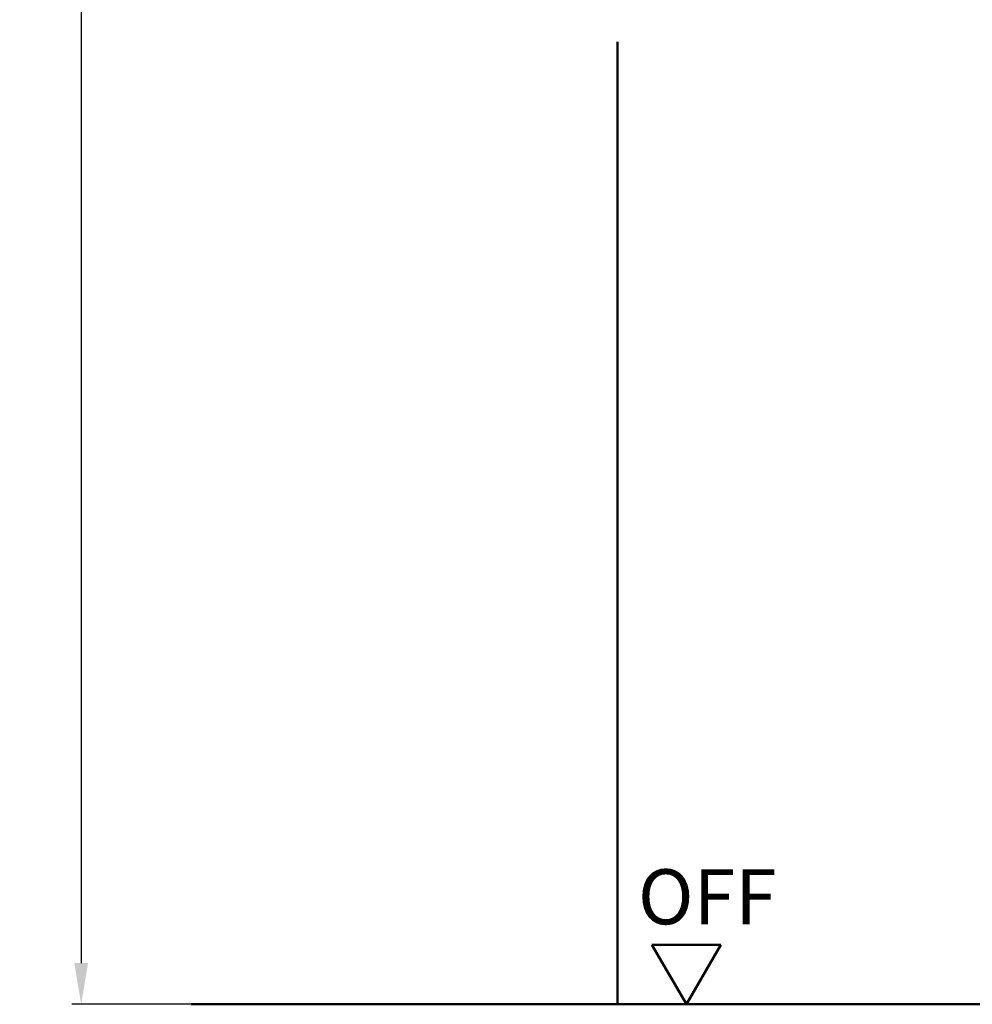
# Model space of a CAD drawing. Units: millimetres. Extents: x 0 to 3360, y -26 to 594.
# Drawn here: x 2251 to 2355, y 162 to 269 of the extents above; entities that cross this region are included whole.
import ezdxf

# ---------------------------------------------------------------- set-up
doc = ezdxf.new("R2010")
doc.units = ezdxf.units.MM
for name, color, linetype, lineweight in [('AM_0', 7, 'Continuous', 50), ('AM_1', 14, 'Continuous', 50), ('AM_5', 3, 'Continuous', 25)]:
    doc.layers.add(name, color=color, linetype=linetype, lineweight=lineweight)
doc.styles.get("Standard").update_dxf_attribs({"font": 'ISOCP.SHX'})
doc.dimstyles.new('AM_DIN$0', dxfattribs={"dimtxt": 4.5, "dimasz": 4.5, "dimexe": 1, "dimexo": 1, "dimgap": 1.5, "dimtad": 1, "dimdsep": 46, "dimtxsty": 'Standard', "dimcen": 0, "dimclrd": 256, "dimclre": 256, "dimclrt": 2, "dimazin": 2, "dimtp": 0.1, "dimtm": 0.1, "dimtfac": 0.71, "dimtmove": 0, "dimatfit": 3, "dimfxl": 0, "dimlwd": -1, "dimlwe": -1, "dimarcsym": 0})

# ---------------------------------------------------------------- blocks, each defined once
blk = doc.blocks.new('*D213')
at = {"layer": 'AM_5', "linetype": 'ByBlock'}
for p, q in [((2279, 474), (2257, 474)), ((2258, 469.5), (2258, 166.5)), ((2279, 162), (2257, 162))]:
    blk.add_line(p, q, dxfattribs=at)
at = {"layer": 'AM_5'}
for points in [[(2257.25, 469.5), (2258.75, 469.5), (2258, 474)], [(2257.25, 166.5), (2258.75, 166.5), (2258, 162)]]:
    blk.add_solid(points, dxfattribs=at)
at = {"layer": 'Defpoints', "color": 0}
for p in [(2280, 474), (2258, 162), (2280, 162)]:
    blk.add_point(p, dxfattribs=at)
at = {"layer": 'AM_5', "color": 2, "insert": (2254.25, 318), "char_height": 4.5, "attachment_point": 5, "rotation": 90}
blk.add_mtext('RRH', dxfattribs=at)
blk = doc.blocks.new('OFF Symbol ab Maßstab 1 2')
at = {"layer": 'AM_0'}
for p, q in [((3.75, 6.5), (-3.75, 6.5)), ((0, 0), (-3.75, 6.5)), ((0, 0), (3.75, 6.5))]:
    blk.add_line(p, q, dxfattribs=at)
at = {"layer": 'AM_0', "insert": (-5.28, 14.73), "char_height": 6, "width": 18.8759, "attachment_point": 1}
blk.add_mtext('OFF', dxfattribs=at)

msp = doc.modelspace()

# ---------------------------------------------------------------- linework, layer by layer
at = {"layer": 'AM_0'}
msp.add_line((2270, 162), (2446, 162), dxfattribs=at)
at = {"layer": 'AM_1'}
msp.add_line((2316.5, 267), (2316.5, 162), dxfattribs=at)

# ---------------------------------------------------------------- block references
at = {"layer": 'AM_0'}
msp.add_blockref('OFF Symbol ab Maßstab 1 2', (2324, 162), dxfattribs=at)

# ---------------------------------------------------------------- dimensions: what is measured, and where the dimension line sits
at = {"layer": 'AM_5'}
dim = msp.add_linear_dim(base=(2258, 162), p1=(2280, 474), p2=(2280, 162), angle=90, text='RRH', dimstyle='AM_DIN$0', override={"dimtxt": 4.5, "dimasz": 4.5}, dxfattribs=at)
dim.commit()
dim.dimension.update_dxf_attribs({"geometry": '*D213', "text_midpoint": (2254.25, 318)})

doc.saveas('drawing.dxf')
